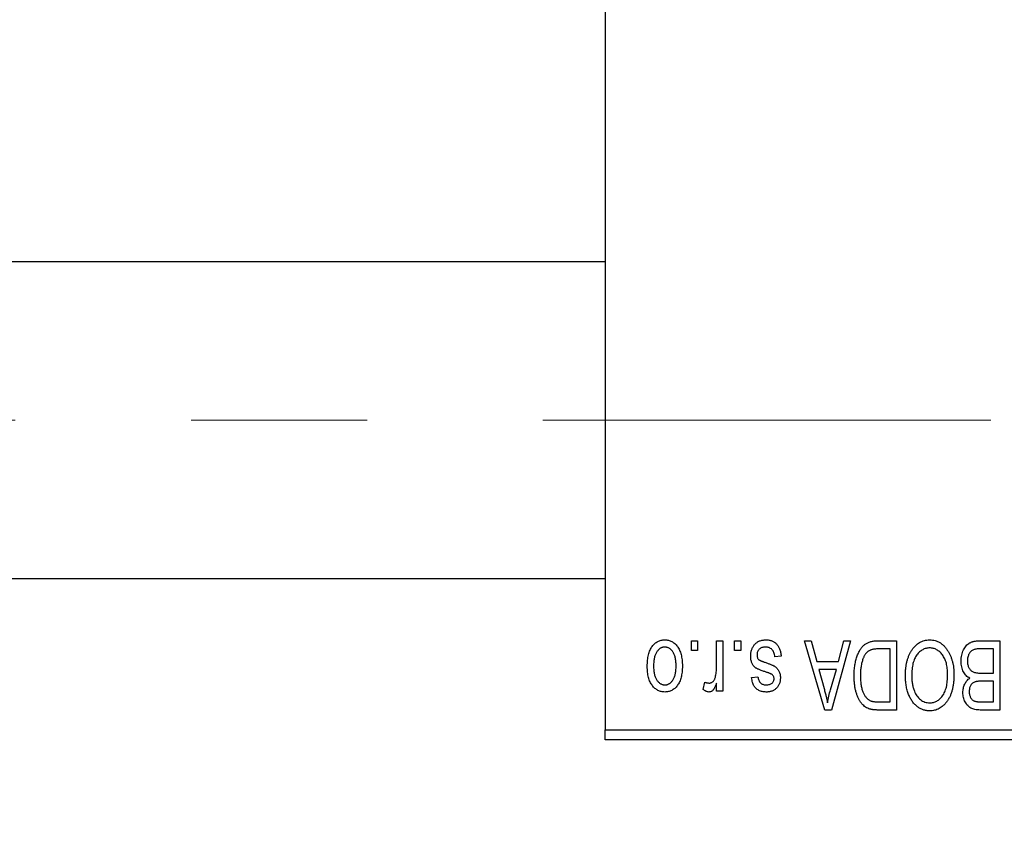
# Model space of a CAD drawing. Units: millimetres. Extents: x 15 to 420, y 5 to 292.
# Drawn here: x 127 to 142, y 200 to 212 of the extents above; entities that cross this region are included whole.
import ezdxf

# ---------------------------------------------------------------- set-up
doc = ezdxf.new("R2010")
doc.units = ezdxf.units.MM
doc.linetypes.add('CENTERX2', pattern=[20.32, 12.7, -2.54, 2.54, -2.54])
doc.styles.add('SLDTEXTSTYLE0', font='TXT', dxfattribs={"width": 0.75})
doc.dimstyles.new('SLDDIMSTYLE0', dxfattribs={"dimtxt": 3.5, "dimasz": 3.302, "dimexe": 0, "dimexo": 0.0625, "dimgap": 0.875, "dimtad": 1, "dimdec": 1, "dimlfac": 3.5, "dimrnd": 1e-09, "dimzin": 12, "dimdsep": 46, "dimtxsty": 'SLDTEXTSTYLE0', "dimsah": 1, "dimcen": 0.09, "dimadec": 0, "dimazin": 3, "dimtfac": 1, "dimtdec": 1, "dimtofl": 0, "dimtmove": 0, "dimatfit": 3, "dimfxl": 1, "dimfrac": 2, "dimtolj": 1, "dimtzin": 12, "dimarcsym": 0})

# ---------------------------------------------------------------- blocks, each defined once
blk = doc.blocks.new('_D')
at = {"color": 7, "linetype": 'Continuous', "lineweight": 0}
for p, q in [((81.654, 200.203), (81.654, 190.203)), ((149.94, 200.203), (149.94, 190.203)), ((81.654, 191.203), (149.94, 191.203))]:
    blk.add_line(p, q, dxfattribs=at)
at = {"color": 7, "linetype": 'Continuous', "lineweight": 18}
for points in [[(81.654, 191.203), (84.956, 190.695), (84.956, 191.711)], [(149.94, 191.203), (146.638, 191.711), (146.638, 190.695)]]:
    blk.add_solid(points, dxfattribs=at)
at = {"color": 7, "linetype": 'Continuous', "lineweight": 18, "insert": (109.978, 195.715), "char_height": 3.5, "attachment_point": 1, "style": 'SLDTEXTSTYLE0'}
blk.add_mtext('239,0', dxfattribs=at)

msp = doc.modelspace()

# ---------------------------------------------------------------- linework, layer by layer
at = {"color": 7, "linetype": 'Continuous', "lineweight": 25}
for p, q in [((135.94, 233.9171), (135.94, 201.3457)), ((135.94, 208.1029), (94.2257, 208.1029)), ((94.2257, 203.5314), (135.94, 203.5314)), ((137.1868, 202.4886), (137.1868, 202.6314)), ((137.1868, 202.6314), (137.2777, 202.6314)), ((137.2777, 202.6314), (137.2777, 202.4886)), ((137.5504, 202.2544), (137.5504, 202.6314)), ((137.5504, 202.6314), (137.6413, 202.6314)), ((137.6413, 202.6314), (137.6413, 201.9042)), ((137.8101, 202.4886), (137.8101, 202.6314)), ((137.8101, 202.6314), (137.901, 202.6314)), ((137.901, 202.6314), (137.901, 202.4886)), ((138.8231, 202.6314), (138.9183, 202.6314)), ((139.1133, 201.6314), (138.8231, 202.6314)), ((138.9183, 202.6314), (138.997, 202.3327)), ((139.4855, 202.6314), (139.2089, 201.6314)), ((139.3116, 202.3327), (139.3901, 202.6314)), ((139.3901, 202.6314), (139.4855, 202.6314)), ((139.8814, 202.6314), (140.1478, 202.6314)), ((140.1478, 202.6314), (140.1478, 201.6314)), ((141.3596, 202.6314), (141.6413, 202.6314)), ((141.6413, 202.6314), (141.6413, 201.6314)), ((137.2777, 202.4886), (137.1868, 202.4886)), ((137.901, 202.4886), (137.8101, 202.4886)), ((140.0569, 202.5145), (139.8933, 202.5145)), ((140.0569, 201.7483), (140.0569, 202.5145)), ((141.5504, 202.5145), (141.3576, 202.5145)), ((141.5504, 202.1639), (141.5504, 202.5145)), ((138.4855, 202.4106), (138.3945, 202.3977)), ((138.997, 202.3327), (139.3116, 202.3327)), ((139.0279, 202.2158), (139.1031, 201.9411)), ((139.2809, 202.2158), (139.0279, 202.2158)), ((139.1961, 201.9249), (139.2809, 202.2158)), ((138.0569, 202.099), (138.1478, 202.1119)), ((141.371, 202.1639), (141.5504, 202.1639)), ((137.3556, 201.9301), (137.3816, 202.034)), ((137.5504, 201.9042), (137.5504, 202.0202)), ((141.5504, 202.047), (141.3797, 202.047)), ((141.5504, 201.7483), (141.5504, 202.047)), ((137.6413, 201.9042), (137.5504, 201.9042)), ((139.2089, 201.6314), (139.1133, 201.6314)), ((140.1478, 201.6314), (139.8929, 201.6314)), ((139.896, 201.7483), (140.0569, 201.7483)), ((141.6413, 201.6314), (141.3588, 201.6314)), ((141.3921, 201.7483), (141.5504, 201.7483)), ((135.94, 201.3457), (149.94, 201.3457)), ((135.94, 201.2029), (135.94, 201.3457)), ((149.94, 201.2029), (135.94, 201.2029))]:
    msp.add_line(p, q, dxfattribs=at)
at = {"color": 7, "linetype": 'CENTERX2', "lineweight": 18}
msp.add_line((74.0829, 205.8171), (141.5114, 205.8171), dxfattribs=at)
at = {"color": 7, "linetype": 'Continuous', "lineweight": 25}
for points, knots in [([(136.5504, 202.2603), (136.5506, 202.276), (136.5512, 202.3063), (136.5543, 202.3503), (136.56, 202.3912), (136.5675, 202.429), (136.5778, 202.4636), (136.5897, 202.4954), (136.6045, 202.5239), (136.6211, 202.5494), (136.6396, 202.5717), (136.6593, 202.5912), (136.6804, 202.6076), (136.7026, 202.6211), (136.7262, 202.6315), (136.7509, 202.6391), (136.7769, 202.6437), (136.7946, 202.6442), (136.8036, 202.6444)], [0, 0, 0, 0, 0.09127676, 0.17646292, 0.25628014, 0.33094555, 0.40063899, 0.46600895, 0.52792636, 0.58672348, 0.6428722, 0.69627165, 0.74756564, 0.79768205, 0.84716011, 0.89692496, 0.94761832, 1, 1, 1, 1]), ([(136.8036, 202.6444), (136.8125, 202.6442), (136.83, 202.6437), (136.8556, 202.6391), (136.8801, 202.6315), (136.9035, 202.6211), (136.9256, 202.6073), (136.9468, 202.591), (136.9664, 202.5713), (136.9851, 202.549), (137.0023, 202.5238), (137.0167, 202.4954), (137.0294, 202.4644), (137.0395, 202.4305), (137.0473, 202.3938), (137.053, 202.3543), (137.0561, 202.3119), (137.0566, 202.2828), (137.0569, 202.2678)], [0, 0, 0, 0, 0.0524222, 0.1031398, 0.1533193, 0.2032244, 0.2543512, 0.3064664, 0.361001, 0.4183041, 0.4781534, 0.5407069, 0.6063044, 0.6755816, 0.749569, 0.8278945, 0.9112566, 1, 1, 1, 1]), ([(138.0439, 202.4094), (138.0441, 202.418), (138.0446, 202.4347), (138.0471, 202.4593), (138.0518, 202.4825), (138.0583, 202.5044), (138.0665, 202.5252), (138.0766, 202.5447), (138.0887, 202.5629), (138.1024, 202.5797), (138.1178, 202.595), (138.1347, 202.6082), (138.1529, 202.6195), (138.1725, 202.6286), (138.1934, 202.6357), (138.2156, 202.6408), (138.2392, 202.6439), (138.2554, 202.6442), (138.2637, 202.6444)], [0, 0, 0, 0, 0.07047533, 0.13848998, 0.20348702, 0.26644076, 0.32715413, 0.38764845, 0.44732661, 0.50729456, 0.5669701, 0.62588975, 0.68436238, 0.74361771, 0.803887, 0.8663876, 0.9317584, 1, 1, 1, 1]), ([(138.2637, 202.6444), (138.2715, 202.6443), (138.2866, 202.6441), (138.3087, 202.641), (138.3297, 202.6368), (138.3492, 202.6301), (138.3677, 202.6221), (138.3847, 202.6119), (138.4006, 202.6), (138.4151, 202.5862), (138.4285, 202.5706), (138.4404, 202.553), (138.4513, 202.5339), (138.4604, 202.5126), (138.4689, 202.4898), (138.4756, 202.4651), (138.4814, 202.4385), (138.4841, 202.4201), (138.4855, 202.4106)], [0, 0, 0, 0, 0.0650583, 0.1266305, 0.1861785, 0.2433912, 0.2990749, 0.3543437, 0.4088467, 0.4648396, 0.5213807, 0.580346, 0.6413576, 0.7056523, 0.7730847, 0.8446899, 0.9198751, 1, 1, 1, 1]), ([(139.5374, 202.1259), (139.5375, 202.1398), (139.5376, 202.1671), (139.54, 202.2072), (139.5434, 202.2457), (139.5482, 202.2825), (139.5545, 202.3178), (139.5621, 202.3514), (139.5713, 202.3835), (139.5819, 202.4138), (139.5933, 202.4423), (139.6057, 202.4687), (139.6189, 202.493), (139.6329, 202.5152), (139.6477, 202.5352), (139.6634, 202.5528), (139.6796, 202.5687), (139.6971, 202.5822), (139.7156, 202.5938), (139.7352, 202.604), (139.7563, 202.6126), (139.7787, 202.6194), (139.8024, 202.6249), (139.8275, 202.6287), (139.854, 202.6309), (139.8721, 202.6313), (139.8814, 202.6314)], [0, 0, 0, 0, 0.0600147, 0.1180632, 0.1736112, 0.2273481, 0.2787958, 0.3286447, 0.3764528, 0.4229248, 0.4674438, 0.5094789, 0.5491707, 0.5869331, 0.622704, 0.6567129, 0.6892157, 0.7207171, 0.7519014, 0.7838458, 0.8164066, 0.8501091, 0.8852579, 0.9216898, 0.9598798, 1, 1, 1, 1]), ([(140.368, 202.4916), (140.3763, 202.5037), (140.3925, 202.5273), (140.4206, 202.5584), (140.4502, 202.5852), (140.4821, 202.6069), (140.5159, 202.6237), (140.5516, 202.6358), (140.5893, 202.643), (140.6152, 202.6439), (140.6283, 202.6444)], [0, 0, 0, 0, 0.1394697, 0.271444, 0.397067, 0.5182664, 0.6366687, 0.7547356, 0.8750957, 1, 1, 1, 1]), ([(140.6283, 202.6444), (140.6415, 202.644), (140.6675, 202.6431), (140.7055, 202.6356), (140.7413, 202.623), (140.7754, 202.6059), (140.8072, 202.5835), (140.8369, 202.5562), (140.8648, 202.5241), (140.8809, 202.5), (140.8893, 202.4876)], [0, 0, 0, 0, 0.1242933, 0.2441976, 0.3621021, 0.4804623, 0.6015356, 0.7271827, 0.8593297, 1, 1, 1, 1]), ([(141.0829, 202.3378), (141.0832, 202.3527), (141.0839, 202.3816), (141.0903, 202.4236), (141.1008, 202.4628), (141.1154, 202.4989), (141.1333, 202.5312), (141.1545, 202.5591), (141.1784, 202.5825), (141.201, 202.5979), (141.2206, 202.6076), (141.2366, 202.6141), (141.2541, 202.6193), (141.2726, 202.6238), (141.2925, 202.6273), (141.3137, 202.6295), (141.3363, 202.6313), (141.3517, 202.6314), (141.3596, 202.6314)], [0, 0, 0, 0, 0.0968193, 0.1879688, 0.2754195, 0.3598337, 0.4399412, 0.5152098, 0.5867202, 0.6563463, 0.6917362, 0.7292083, 0.7682863, 0.809873, 0.8531674, 0.8996294, 0.9485553, 1, 1, 1, 1]), ([(136.8012, 202.5405), (136.7958, 202.5404), (136.7851, 202.54), (136.7694, 202.5365), (136.7543, 202.5313), (136.7398, 202.5236), (136.7258, 202.5141), (136.7127, 202.5021), (136.6998, 202.4883), (136.6879, 202.4722), (136.6768, 202.4541), (136.6674, 202.4337), (136.6593, 202.4112), (136.6526, 202.3866), (136.6476, 202.3598), (136.644, 202.3308), (136.6418, 202.2998), (136.6415, 202.2784), (136.6413, 202.2674)], [0, 0, 0, 0, 0.0463763, 0.091312, 0.1366923, 0.1830145, 0.2308407, 0.2812432, 0.3348763, 0.3919239, 0.4521542, 0.5160835, 0.583804, 0.6563685, 0.7340981, 0.8169133, 0.9056638, 1, 1, 1, 1]), ([(136.966, 202.2674), (136.9658, 202.2786), (136.9655, 202.3002), (136.9633, 202.3315), (136.9597, 202.3605), (136.9547, 202.3874), (136.9481, 202.4121), (136.9396, 202.4345), (136.9303, 202.4549), (136.9189, 202.4728), (136.9068, 202.4886), (136.894, 202.5026), (136.8803, 202.5143), (136.8659, 202.5239), (136.8507, 202.5313), (136.8349, 202.5366), (136.8183, 202.54), (136.807, 202.5403), (136.8012, 202.5405)], [0, 0, 0, 0, 0.094287, 0.1824866, 0.2648226, 0.3415706, 0.4132187, 0.4802814, 0.5434033, 0.6026861, 0.6589031, 0.7118588, 0.762111, 0.8107527, 0.8577637, 0.9041913, 0.9513582, 1, 1, 1, 1]), ([(138.2574, 202.5405), (138.2481, 202.5402), (138.2305, 202.5395), (138.2057, 202.5335), (138.1841, 202.5236), (138.1662, 202.5093), (138.1521, 202.4922), (138.1419, 202.4726), (138.1359, 202.4508), (138.1352, 202.4356), (138.1348, 202.4277)], [0, 0, 0, 0, 0.1472807, 0.2806153, 0.4047813, 0.5247085, 0.6421144, 0.7566027, 0.8742518, 1, 1, 1, 1]), ([(138.3945, 202.3977), (138.393, 202.409), (138.39, 202.4305), (138.3808, 202.4601), (138.3683, 202.4853), (138.352, 202.5056), (138.3325, 202.5214), (138.3101, 202.5328), (138.2846, 202.5393), (138.2667, 202.5401), (138.2574, 202.5405)], [0, 0, 0, 0, 0.1555424, 0.2941248, 0.4190131, 0.5346399, 0.6456767, 0.7570058, 0.8737509, 1, 1, 1, 1]), ([(139.8933, 202.5145), (139.8853, 202.5144), (139.8698, 202.5142), (139.8473, 202.5125), (139.8262, 202.51), (139.8066, 202.5061), (139.7885, 202.5013), (139.7719, 202.4954), (139.7569, 202.4883), (139.7431, 202.4802), (139.7306, 202.4707), (139.7189, 202.46), (139.708, 202.448), (139.6979, 202.4347), (139.6882, 202.4203), (139.6795, 202.4044), (139.6716, 202.3871), (139.667, 202.375), (139.6646, 202.3688)], [0, 0, 0, 0, 0.0813359, 0.1580204, 0.2302408, 0.2976741, 0.3611915, 0.4204751, 0.4768817, 0.5306508, 0.5832955, 0.6364607, 0.691573, 0.7480804, 0.8067522, 0.8681253, 0.9325667, 1, 1, 1, 1]), ([(140.2777, 202.1324), (140.2779, 202.1504), (140.2784, 202.1855), (140.2827, 202.2369), (140.2899, 202.2857), (140.2994, 202.3321), (140.3123, 202.3758), (140.3277, 202.4171), (140.346, 202.4557), (140.3607, 202.4798), (140.368, 202.4916)], [0, 0, 0, 0, 0.1432681, 0.2804712, 0.4115502, 0.537473, 0.6585546, 0.7751958, 0.8890505, 1, 1, 1, 1]), ([(140.6289, 202.5275), (140.6199, 202.5272), (140.6021, 202.5266), (140.5759, 202.5218), (140.5508, 202.5138), (140.5268, 202.5029), (140.5043, 202.4881), (140.4825, 202.4708), (140.462, 202.4502), (140.4427, 202.4264), (140.4253, 202.3996), (140.41, 202.3697), (140.397, 202.3369), (140.3866, 202.3011), (140.3785, 202.2623), (140.3727, 202.2207), (140.3693, 202.176), (140.3688, 202.1452), (140.3686, 202.1294)], [0, 0, 0, 0, 0.050918, 0.1006168, 0.1499277, 0.1991718, 0.249526, 0.3014494, 0.3560342, 0.4136289, 0.4738344, 0.5365596, 0.602769, 0.6729018, 0.7471022, 0.8262232, 0.9105472, 1, 1, 1, 1]), ([(140.8881, 202.1462), (140.8878, 202.1609), (140.8873, 202.1895), (140.8839, 202.2311), (140.8781, 202.2702), (140.8698, 202.3067), (140.8593, 202.3408), (140.8463, 202.3723), (140.8309, 202.4013), (140.8132, 202.4275), (140.7938, 202.4508), (140.7735, 202.4715), (140.7518, 202.4885), (140.7294, 202.503), (140.7057, 202.514), (140.681, 202.5217), (140.6553, 202.5266), (140.6378, 202.5272), (140.6289, 202.5275)], [0, 0, 0, 0, 0.0857831, 0.1670694, 0.2438012, 0.3163671, 0.3854844, 0.4517505, 0.515395, 0.5768805, 0.6363811, 0.6922655, 0.7457104, 0.7972333, 0.8477956, 0.8979127, 0.9481373, 1, 1, 1, 1]), ([(140.8893, 202.4876), (140.8965, 202.4755), (140.911, 202.4514), (140.929, 202.4128), (140.9444, 202.3726), (140.9573, 202.3307), (140.967, 202.2867), (140.9738, 202.241), (140.9782, 202.1934), (140.9787, 202.1611), (140.979, 202.1446)], [0, 0, 0, 0, 0.11743202, 0.23493059, 0.35473531, 0.476423, 0.60141578, 0.72995908, 0.86267468, 1, 1, 1, 1]), ([(141.2635, 202.502), (141.2564, 202.4987), (141.2426, 202.4923), (141.2245, 202.4784), (141.2088, 202.462), (141.196, 202.4425), (141.186, 202.4202), (141.1788, 202.3954), (141.1745, 202.3678), (141.174, 202.3486), (141.1738, 202.3386)], [0, 0, 0, 0, 0.1170149, 0.2294406, 0.3422188, 0.4587238, 0.579935, 0.7099407, 0.8485672, 1, 1, 1, 1]), ([(141.3576, 202.5145), (141.3477, 202.5144), (141.3292, 202.5141), (141.3034, 202.512), (141.2818, 202.5083), (141.2692, 202.5039), (141.2635, 202.502)], [0, 0, 0, 0, 0.31249, 0.5812579, 0.8104818, 1, 1, 1, 1]), ([(138.2484, 202.1854), (138.2394, 202.1884), (138.2223, 202.1942), (138.1979, 202.2029), (138.1761, 202.2112), (138.1569, 202.219), (138.1404, 202.2267), (138.1263, 202.2333), (138.1151, 202.2401), (138.1034, 202.2481), (138.0916, 202.2595), (138.0794, 202.2749), (138.0685, 202.2922), (138.0596, 202.3119), (138.0525, 202.3335), (138.0475, 202.3571), (138.0444, 202.3826), (138.0441, 202.4003), (138.0439, 202.4094)], [0, 0, 0, 0, 0.0848796, 0.1619397, 0.2312102, 0.2932914, 0.3471249, 0.3936264, 0.4324011, 0.464097, 0.5205484, 0.5786114, 0.6391668, 0.7030067, 0.7704895, 0.8422247, 0.9183328, 1, 1, 1, 1]), ([(138.1348, 202.4277), (138.135, 202.421), (138.1354, 202.4082), (138.14, 202.3902), (138.1473, 202.3744), (138.1545, 202.3659), (138.1581, 202.3617)], [0, 0, 0, 0, 0.28084, 0.5347733, 0.7701835, 1, 1, 1, 1]), ([(138.1581, 202.3617), (138.1597, 202.3604), (138.1634, 202.3571), (138.1703, 202.3529), (138.1788, 202.3482), (138.1891, 202.3433), (138.2013, 202.3384), (138.2151, 202.3328), (138.2307, 202.3272), (138.2418, 202.3235), (138.2476, 202.3216)], [0, 0, 0, 0, 0.0642898, 0.1476271, 0.2461687, 0.3603015, 0.4940629, 0.6446252, 0.8132322, 1, 1, 1, 1]), ([(139.6646, 202.3688), (139.6617, 202.3602), (139.6557, 202.3426), (139.6485, 202.3151), (139.6422, 202.2865), (139.6372, 202.2564), (139.6331, 202.2253), (139.6303, 202.1928), (139.6287, 202.1591), (139.6284, 202.1362), (139.6283, 202.1245)], [0, 0, 0, 0, 0.1109283, 0.2243803, 0.343223, 0.4651453, 0.5921229, 0.7226343, 0.8593406, 1, 1, 1, 1]), ([(136.8036, 201.8912), (136.7948, 201.8914), (136.7774, 201.8919), (136.7519, 201.8965), (136.7275, 201.904), (136.7042, 201.9146), (136.682, 201.928), (136.661, 201.9444), (136.641, 201.9638), (136.6225, 201.9862), (136.6053, 202.0111), (136.5905, 202.039), (136.5781, 202.0696), (136.5681, 202.1027), (136.5599, 202.1383), (136.5543, 202.1767), (136.5512, 202.2176), (136.5506, 202.2458), (136.5504, 202.2603)], [0, 0, 0, 0, 0.0527852, 0.1042458, 0.1551605, 0.2054268, 0.2570914, 0.30997, 0.3653095, 0.4234521, 0.4838428, 0.5467834, 0.6120626, 0.6811909, 0.753975, 0.831041, 0.913199, 1, 1, 1, 1]), ([(136.6413, 202.2674), (136.6415, 202.2563), (136.6418, 202.2348), (136.644, 202.2037), (136.6476, 202.1748), (136.6526, 202.148), (136.6593, 202.1233), (136.6674, 202.1009), (136.6769, 202.0806), (136.6881, 202.0626), (136.7002, 202.0467), (136.7133, 202.033), (136.727, 202.0213), (136.7414, 202.0117), (136.7566, 202.0043), (136.7724, 201.999), (136.7889, 201.9956), (136.8003, 201.9952), (136.8061, 201.9951)], [0, 0, 0, 0, 0.0939001, 0.181702, 0.2636319, 0.3405307, 0.4123196, 0.4793163, 0.5420447, 0.6019301, 0.6582576, 0.7112926, 0.7616435, 0.8103809, 0.8574842, 0.9040031, 0.9512626, 1, 1, 1, 1]), ([(137.0569, 202.2678), (137.0566, 202.2527), (137.0561, 202.2234), (137.053, 202.181), (137.0472, 202.1414), (137.0398, 202.1047), (137.0295, 202.0708), (137.0173, 202.0396), (137.0026, 202.0114), (136.9857, 201.9862), (136.9673, 201.9638), (136.9475, 201.9444), (136.9264, 201.928), (136.9042, 201.9144), (136.8807, 201.9041), (136.8561, 201.8965), (136.8303, 201.8919), (136.8126, 201.8914), (136.8036, 201.8912)], [0, 0, 0, 0, 0.0890391, 0.1727021, 0.2509365, 0.3247546, 0.3939512, 0.4596932, 0.5218198, 0.5813764, 0.6383576, 0.6925487, 0.7446032, 0.7954626, 0.8456743, 0.8957954, 0.9472403, 1, 1, 1, 1]), ([(136.8061, 201.9951), (136.8115, 201.9952), (136.8223, 201.9956), (136.8381, 201.9991), (136.8534, 202.0042), (136.8678, 202.012), (136.8819, 202.0213), (136.895, 202.0333), (136.9076, 202.0471), (136.9196, 202.063), (136.9306, 202.0811), (136.9401, 202.1013), (136.9483, 202.1237), (136.9545, 202.1484), (136.9599, 202.175), (136.9635, 202.2039), (136.9654, 202.235), (136.9658, 202.2564), (136.966, 202.2674)], [0, 0, 0, 0, 0.0464339, 0.0919922, 0.1379758, 0.1843555, 0.231914, 0.282379, 0.3356866, 0.3923419, 0.4526468, 0.5161316, 0.5839361, 0.6564404, 0.733808, 0.8167259, 0.9055468, 1, 1, 1, 1]), ([(137.5333, 202.1059), (137.536, 202.1177), (137.5414, 202.1415), (137.5464, 202.1782), (137.5499, 202.2159), (137.5502, 202.2415), (137.5504, 202.2544)], [0, 0, 0, 0, 0.242209, 0.4884795, 0.7412752, 1, 1, 1, 1]), ([(138.2476, 202.3216), (138.2561, 202.3187), (138.2724, 202.3131), (138.2957, 202.3048), (138.3169, 202.2969), (138.3359, 202.2892), (138.3529, 202.2818), (138.3678, 202.2746), (138.3807, 202.2681), (138.3947, 202.2594), (138.41, 202.2479), (138.4262, 202.2322), (138.4401, 202.2142), (138.4517, 202.1941), (138.461, 202.1724), (138.4678, 202.1491), (138.4716, 202.1242), (138.4722, 202.1072), (138.4725, 202.0986)], [0, 0, 0, 0, 0.0775406, 0.1491572, 0.2143107, 0.273785, 0.3276266, 0.3751148, 0.4168327, 0.4526482, 0.5179942, 0.5827052, 0.6479405, 0.7144426, 0.7827618, 0.8523782, 0.9248046, 1, 1, 1, 1]), ([(141.207, 202.0925), (141.1978, 202.0973), (141.1791, 202.107), (141.1547, 202.1276), (141.1333, 202.1526), (141.1151, 202.1821), (141.1004, 202.2158), (141.0903, 202.2533), (141.0838, 202.2944), (141.0832, 202.323), (141.0829, 202.3378)], [0, 0, 0, 0, 0.1075455, 0.2161485, 0.327534, 0.4466741, 0.5723517, 0.7049746, 0.8469542, 1, 1, 1, 1]), ([(141.1738, 202.3386), (141.174, 202.3293), (141.1746, 202.3114), (141.1786, 202.2856), (141.1855, 202.2621), (141.195, 202.2408), (141.207, 202.2221), (141.221, 202.2061), (141.2367, 202.1924), (141.2551, 202.1815), (141.2771, 202.1731), (141.3039, 202.1679), (141.3357, 202.1645), (141.3587, 202.1641), (141.371, 202.1639)], [0, 0, 0, 0, 0.0915284, 0.1766506, 0.2566642, 0.3328121, 0.4057347, 0.4747782, 0.5424443, 0.610071, 0.6844174, 0.7737975, 0.8785, 1, 1, 1, 1]), ([(137.4471, 202.021), (137.4518, 202.0213), (137.4612, 202.0218), (137.4748, 202.0264), (137.4878, 202.0334), (137.5, 202.0433), (137.5111, 202.0556), (137.5205, 202.0704), (137.5281, 202.0873), (137.5315, 202.0995), (137.5333, 202.1059)], [0, 0, 0, 0, 0.1080295, 0.2159129, 0.3274236, 0.4471095, 0.5750455, 0.7081312, 0.848259, 1, 1, 1, 1]), ([(138.2675, 201.8912), (138.2577, 201.8915), (138.2386, 201.8922), (138.2107, 201.8966), (138.1848, 201.9044), (138.1607, 201.9148), (138.1393, 201.9283), (138.1201, 201.9436), (138.1038, 201.9612), (138.0897, 201.9812), (138.0784, 202.0047), (138.0693, 202.0322), (138.0618, 202.0641), (138.0586, 202.0869), (138.0569, 202.099)], [0, 0, 0, 0, 0.0890223, 0.1734761, 0.2547393, 0.3337873, 0.4103332, 0.4835724, 0.5555749, 0.6273396, 0.703829, 0.7912583, 0.8895416, 1, 1, 1, 1]), ([(138.1478, 202.1119), (138.149, 202.1028), (138.1513, 202.0853), (138.1589, 202.0613), (138.169, 202.0407), (138.1824, 202.0239), (138.1988, 202.0107), (138.2182, 202.0015), (138.2404, 201.996), (138.2561, 201.9954), (138.2643, 201.9951)], [0, 0, 0, 0, 0.1502582, 0.2850603, 0.4068984, 0.5209873, 0.631988, 0.7454829, 0.8667104, 1, 1, 1, 1]), ([(138.3523, 202.144), (138.3505, 202.1452), (138.3463, 202.1479), (138.3387, 202.1519), (138.329, 202.1564), (138.317, 202.1611), (138.303, 202.1667), (138.2867, 202.1725), (138.2683, 202.1787), (138.2553, 202.1831), (138.2484, 202.1854)], [0, 0, 0, 0, 0.0577638, 0.1339096, 0.229503, 0.3448176, 0.4789606, 0.6330175, 0.8070638, 1, 1, 1, 1]), ([(138.2643, 201.9951), (138.2736, 201.9953), (138.291, 201.9959), (138.3152, 202.0005), (138.3359, 202.0081), (138.3527, 202.0192), (138.3657, 202.0327), (138.3748, 202.0482), (138.3806, 202.0654), (138.3812, 202.0775), (138.3816, 202.0837)], [0, 0, 0, 0, 0.1679917, 0.3151575, 0.4449674, 0.5641364, 0.6758279, 0.781217, 0.8880606, 1, 1, 1, 1]), ([(138.4725, 202.0986), (138.4723, 202.091), (138.4721, 202.0764), (138.4693, 202.0549), (138.4652, 202.0345), (138.4592, 202.0151), (138.4515, 201.9969), (138.4421, 201.9797), (138.4311, 201.9635), (138.4183, 201.9486), (138.4042, 201.9349), (138.3884, 201.9234), (138.3715, 201.9133), (138.3533, 201.9052), (138.3337, 201.8988), (138.3127, 201.8945), (138.2905, 201.8915), (138.2753, 201.8913), (138.2675, 201.8912)], [0, 0, 0, 0, 0.0684542, 0.1336602, 0.1972382, 0.2578651, 0.3180739, 0.3770977, 0.4360732, 0.495969, 0.5556869, 0.61473, 0.6741323, 0.7342685, 0.796442, 0.8613532, 0.9290822, 1, 1, 1, 1]), ([(138.3816, 202.0837), (138.3812, 202.0898), (138.3806, 202.1016), (138.3748, 202.1181), (138.3657, 202.1328), (138.3568, 202.1402), (138.3523, 202.144)], [0, 0, 0, 0, 0.26120185, 0.5049792, 0.74796834, 1, 1, 1, 1]), ([(139.7493, 201.6499), (139.7387, 201.6544), (139.7174, 201.6634), (139.6881, 201.6832), (139.6611, 201.7079), (139.6363, 201.7373), (139.6141, 201.7713), (139.5945, 201.8095), (139.5772, 201.8516), (139.5629, 201.898), (139.5512, 201.9487), (139.5435, 202.0039), (139.5382, 202.0634), (139.5377, 202.1046), (139.5374, 202.1259)], [0, 0, 0, 0, 0.062364, 0.1255008, 0.1911062, 0.2605142, 0.3340557, 0.411528, 0.4938221, 0.5812914, 0.6752318, 0.7759741, 0.8841188, 1, 1, 1, 1]), ([(139.6283, 202.1245), (139.6284, 202.1121), (139.6286, 202.088), (139.6305, 202.0529), (139.6334, 202.0199), (139.6378, 201.9889), (139.6429, 201.9598), (139.6497, 201.9329), (139.6572, 201.9079), (139.6665, 201.8851), (139.6764, 201.864), (139.6872, 201.8449), (139.6985, 201.8275), (139.7107, 201.8121), (139.7236, 201.7984), (139.7369, 201.7863), (139.7512, 201.7763), (139.7613, 201.7709), (139.7663, 201.7682)], [0, 0, 0, 0, 0.0926501, 0.1803441, 0.2632061, 0.3408819, 0.4144577, 0.483826, 0.548511, 0.6100824, 0.6678222, 0.7224491, 0.7739764, 0.8229933, 0.8695487, 0.9143625, 0.9576166, 1, 1, 1, 1]), ([(140.6277, 201.6184), (140.6197, 201.6186), (140.6038, 201.6191), (140.5803, 201.622), (140.5572, 201.6266), (140.5348, 201.6334), (140.5128, 201.6419), (140.4915, 201.6525), (140.4707, 201.665), (140.4504, 201.6792), (140.4309, 201.6951), (140.4127, 201.7132), (140.3951, 201.7326), (140.379, 201.7541), (140.3635, 201.7769), (140.3493, 201.8017), (140.3361, 201.8281), (140.324, 201.8562), (140.313, 201.8859), (140.3035, 201.9171), (140.2956, 201.9497), (140.2892, 201.9836), (140.2838, 202.0188), (140.2802, 202.0555), (140.2782, 202.0935), (140.2778, 202.1193), (140.2777, 202.1324)], [0, 0, 0, 0, 0.03461061, 0.06885077, 0.10264409, 0.13629863, 0.17025672, 0.20459331, 0.23942158, 0.27519256, 0.31162601, 0.34851273, 0.38628288, 0.42496623, 0.46487341, 0.50583824, 0.54843102, 0.59279745, 0.63841504, 0.68559929, 0.73385965, 0.78368889, 0.83495541, 0.88825861, 0.94313675, 1, 1, 1, 1]), ([(140.3686, 202.1294), (140.369, 202.1089), (140.3699, 202.0688), (140.3775, 202.0104), (140.3889, 201.9551), (140.4011, 201.9204), (140.4071, 201.9033)], [0, 0, 0, 0, 0.26691686, 0.52152072, 0.76478914, 1, 1, 1, 1]), ([(140.6271, 201.7353), (140.6364, 201.7356), (140.6547, 201.7363), (140.6814, 201.7411), (140.707, 201.7487), (140.731, 201.7601), (140.7541, 201.7742), (140.7756, 201.7916), (140.796, 201.8121), (140.8152, 201.8357), (140.8325, 201.8626), (140.8475, 201.893), (140.86, 201.9269), (140.8703, 201.9642), (140.8784, 202.0049), (140.8839, 202.049), (140.8874, 202.0965), (140.8878, 202.1293), (140.8881, 202.1462)], [0, 0, 0, 0, 0.0510701, 0.1005661, 0.1488297, 0.1976155, 0.24657, 0.2971331, 0.3497617, 0.4053241, 0.4637501, 0.5256609, 0.5916043, 0.6623011, 0.7382031, 0.819627, 0.9065661, 1, 1, 1, 1]), ([(140.979, 202.1446), (140.9786, 202.1241), (140.978, 202.0842), (140.9734, 202.0262), (140.9655, 201.9718), (140.9547, 201.921), (140.9405, 201.8739), (140.9233, 201.8304), (140.9028, 201.7906), (140.8793, 201.7546), (140.8532, 201.7229), (140.8259, 201.6948), (140.7967, 201.6712), (140.7658, 201.6521), (140.7336, 201.6367), (140.6996, 201.6263), (140.6642, 201.6194), (140.64, 201.6188), (140.6277, 201.6184)], [0, 0, 0, 0, 0.0871129, 0.1695751, 0.2471255, 0.3203519, 0.389998, 0.4559088, 0.5190233, 0.5798445, 0.6380623, 0.6933405, 0.74608, 0.7971995, 0.8473426, 0.8973372, 0.947901, 1, 1, 1, 1]), ([(141.1088, 201.8828), (141.1091, 201.8939), (141.1097, 201.9156), (141.1148, 201.9471), (141.1225, 201.9771), (141.134, 202.005), (141.1481, 202.0311), (141.1651, 202.0543), (141.1844, 202.0753), (141.1995, 202.0867), (141.207, 202.0925)], [0, 0, 0, 0, 0.13763195, 0.26990933, 0.39735607, 0.52295617, 0.6459932, 0.76491789, 0.88185535, 1, 1, 1, 1]), ([(137.442, 201.8912), (137.4349, 201.8917), (137.4201, 201.8927), (137.3983, 201.9006), (137.3762, 201.913), (137.3627, 201.9242), (137.3556, 201.9301)], [0, 0, 0, 0, 0.2215005, 0.4561273, 0.7132388, 1, 1, 1, 1]), ([(137.3816, 202.034), (137.3871, 202.032), (137.398, 202.0281), (137.4146, 202.0241), (137.4309, 202.0215), (137.4417, 202.0212), (137.4471, 202.021)], [0, 0, 0, 0, 0.26174009, 0.51669892, 0.76105872, 1, 1, 1, 1]), ([(137.5504, 202.0202), (137.548, 202.014), (137.5433, 202.0021), (137.5366, 201.9849), (137.5293, 201.9696), (137.5228, 201.9556), (137.5159, 201.9436), (137.5099, 201.9328), (137.5032, 201.9242), (137.4954, 201.9145), (137.4849, 201.9053), (137.4714, 201.897), (137.457, 201.8922), (137.447, 201.8915), (137.442, 201.8912)], [0, 0, 0, 0, 0.1117631, 0.2142807, 0.3089379, 0.3944457, 0.4719122, 0.5403996, 0.6010371, 0.654051, 0.7478117, 0.8335661, 0.9169215, 1, 1, 1, 1]), ([(139.1031, 201.9411), (139.106, 201.9308), (139.1116, 201.9108), (139.1192, 201.8813), (139.1267, 201.8535), (139.1333, 201.827), (139.1394, 201.802), (139.1448, 201.7786), (139.15, 201.7566), (139.1529, 201.7424), (139.1543, 201.7355)], [0, 0, 0, 0, 0.1510412, 0.2946122, 0.4302855, 0.5596772, 0.6809401, 0.7940823, 0.9011933, 1, 1, 1, 1]), ([(139.1543, 201.7355), (139.1597, 201.7673), (139.1707, 201.8311), (139.1876, 201.8935), (139.1961, 201.9249)], [0, 0, 0, 0, 0.4981501, 1, 1, 1, 1]), ([(141.2844, 202.0375), (141.2779, 202.035), (141.2652, 202.0301), (141.2483, 202.019), (141.2333, 202.006), (141.2211, 201.9901), (141.2113, 201.9716), (141.2045, 201.9501), (141.2005, 201.9256), (141.2, 201.9084), (141.1997, 201.8993)], [0, 0, 0, 0, 0.11872456, 0.23317424, 0.34513028, 0.45857837, 0.57554938, 0.70381639, 0.84405549, 1, 1, 1, 1]), ([(141.3797, 202.047), (141.3694, 202.0469), (141.3503, 202.0468), (141.324, 202.0448), (141.3024, 202.0426), (141.2899, 202.039), (141.2844, 202.0375)], [0, 0, 0, 0, 0.32290828, 0.59577363, 0.82138728, 1, 1, 1, 1]), ([(140.4071, 201.9033), (140.4123, 201.8911), (140.4225, 201.867), (140.4436, 201.8345), (140.4676, 201.8053), (140.4957, 201.7807), (140.5261, 201.7604), (140.5586, 201.7462), (140.5923, 201.7368), (140.6155, 201.7358), (140.6271, 201.7353)], [0, 0, 0, 0, 0.1358592, 0.2658382, 0.3936804, 0.5207812, 0.6453735, 0.7646193, 0.8816098, 1, 1, 1, 1]), ([(141.3588, 201.6314), (141.3453, 201.6318), (141.3195, 201.6324), (141.283, 201.6375), (141.2509, 201.6464), (141.2228, 201.6591), (141.1983, 201.6759), (141.1763, 201.6964), (141.1571, 201.7211), (141.1399, 201.7491), (141.126, 201.7799), (141.116, 201.8128), (141.11, 201.8473), (141.1092, 201.8709), (141.1088, 201.8828)], [0, 0, 0, 0, 0.10108068, 0.19240482, 0.27424102, 0.34924602, 0.42122463, 0.49516854, 0.57244348, 0.65470532, 0.73944607, 0.82441514, 0.91049152, 1, 1, 1, 1]), ([(141.1997, 201.8993), (141.1999, 201.8907), (141.2003, 201.8744), (141.2044, 201.851), (141.2102, 201.8297), (141.2189, 201.8107), (141.23, 201.7944), (141.2425, 201.7805), (141.2568, 201.7695), (141.2702, 201.7623), (141.2824, 201.7585), (141.2932, 201.7555), (141.3057, 201.7534), (141.3198, 201.7516), (141.3355, 201.7499), (141.3529, 201.749), (141.3719, 201.7484), (141.3852, 201.7483), (141.3921, 201.7483)], [0, 0, 0, 0, 0.0895178, 0.1715344, 0.2483478, 0.3210589, 0.3895544, 0.4538555, 0.5165948, 0.5781714, 0.6118333, 0.6507351, 0.6954208, 0.7448018, 0.8004453, 0.8608702, 0.9276117, 1, 1, 1, 1]), ([(139.8929, 201.6314), (139.8853, 201.6314), (139.8705, 201.6314), (139.8489, 201.6326), (139.8288, 201.6339), (139.8101, 201.6359), (139.7929, 201.6386), (139.777, 201.6415), (139.7626, 201.6454), (139.7536, 201.6484), (139.7493, 201.6499)], [0, 0, 0, 0, 0.1575667, 0.3055313, 0.4439157, 0.5729507, 0.6928478, 0.8035993, 0.906081, 1, 1, 1, 1]), ([(139.7663, 201.7682), (139.7699, 201.7666), (139.7775, 201.7632), (139.79, 201.7592), (139.804, 201.7557), (139.8196, 201.7532), (139.8365, 201.751), (139.855, 201.7493), (139.875, 201.7486), (139.8888, 201.7484), (139.896, 201.7483)], [0, 0, 0, 0, 0.0901288, 0.1887046, 0.2978272, 0.4162253, 0.5463143, 0.6865899, 0.8372008, 1, 1, 1, 1])]:
    msp.add_open_spline(points, degree=3, knots=knots, dxfattribs=at)

# ---------------------------------------------------------------- dimensions: what is measured, and where the dimension line sits
at = {"color": 7, "linetype": 'Continuous', "lineweight": 18}
dim = msp.add_linear_dim(base=(149.94, 191.2029), p1=(81.6543, 201.2029), p2=(149.94, 201.2029), dimstyle='SLDDIMSTYLE0', dxfattribs=at)
dim.commit()
dim.dimension.update_dxf_attribs({"geometry": '_D', "text_midpoint": (115.7971, 191.2029), "dimtype": 160})

doc.saveas('drawing.dxf')
